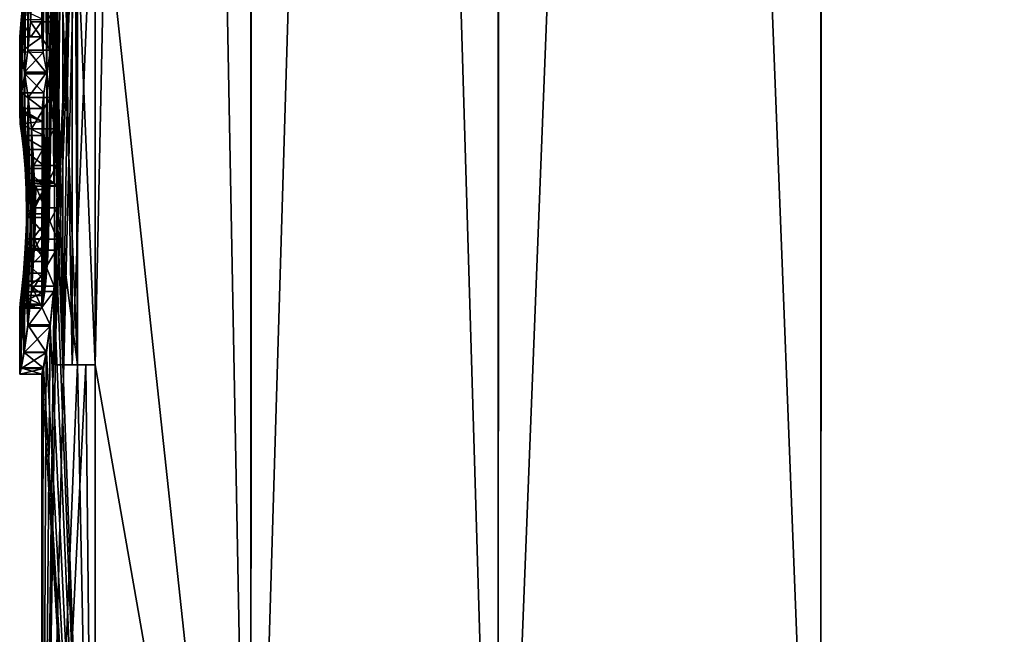
# Model space of a CAD drawing. Units: millimetres. Extents: x -22 to 91, y -4 to 112.
# Drawn here: x -14 to -5, y 6 to 11 of the extents above; entities that cross this region are included whole.
import ezdxf

# ---------------------------------------------------------------- set-up
doc = ezdxf.new("R2010")
doc.units = ezdxf.units.MM
doc.header["$LTSCALE"] = 65.185185
for name, color, linetype in [('1', 7, 'CONTINUOUS'), ('15', 7, 'CONTINUOUS'), ('17', 7, 'CONTINUOUS'), ('18', 7, 'CONTINUOUS'), ('19', 7, 'CONTINUOUS'), ('20', 7, 'CONTINUOUS'), ('21', 7, 'CONTINUOUS'), ('34', 7, 'CONTINUOUS'), ('35', 7, 'CONTINUOUS'), ('36', 7, 'CONTINUOUS'), ('37', 7, 'CONTINUOUS'), ('38', 7, 'CONTINUOUS'), ('39', 7, 'CONTINUOUS'), ('4', 7, 'CONTINUOUS'), ('40', 7, 'CONTINUOUS'), ('41', 7, 'CONTINUOUS'), ('42', 7, 'CONTINUOUS'), ('43', 7, 'CONTINUOUS'), ('44', 7, 'CONTINUOUS'), ('45', 7, 'CONTINUOUS'), ('46', 7, 'CONTINUOUS'), ('47', 7, 'CONTINUOUS'), ('48', 7, 'CONTINUOUS'), ('49', 7, 'CONTINUOUS'), ('50', 7, 'CONTINUOUS'), ('51', 7, 'CONTINUOUS'), ('52', 7, 'CONTINUOUS'), ('53', 7, 'CONTINUOUS'), ('54', 7, 'CONTINUOUS'), ('56', 7, 'CONTINUOUS'), ('57', 7, 'CONTINUOUS'), ('58', 7, 'CONTINUOUS'), ('59', 7, 'CONTINUOUS')]:
    doc.layers.add(name, color=color, linetype=linetype)

msp = doc.modelspace()

# ---------------------------------------------------------------- linework, layer by layer
at = {"layer": '1', "linetype": 'CONTINUOUS'}
for points in [[(-13.5225, 74, -3.6231), (-13.8524, 9.6064, -2.0276), (-13.879, 11.7074, -1.8366), (-13.5225, 74, -3.6231)], [(-13.6816, 13, -2.969), (-13.8524, 9.6064, -2.0276), (-13.5225, 74, -3.6231), (-13.6816, 13, -2.969)], [(-13.521, 8, -3.6306), (-13.521, 13, -3.6306), (-12.1206, 74, -7.0053), (-13.521, 8, -3.6306)], [(-12.1236, 0, -7.0011), (-13.521, 8, -3.6306), (-12.1206, 74, -7.0053), (-12.1236, 0, -7.0011)], [(-9.9003, 0, -9.8984), (-12.1236, 0, -7.0011), (-9.9068, 74, -9.8921), (-9.9003, 0, -9.8984)], [(-9.9068, 74, -9.8921), (-12.1236, 0, -7.0011), (-12.1206, 74, -7.0053), (-9.9068, 74, -9.8921)], [(-7.0006, 74, -12.1235), (-9.9003, 0, -9.8984), (-9.9068, 74, -9.8921), (-7.0006, 74, -12.1235)], [(-6.9989, 0, -12.1246), (-9.9003, 0, -9.8984), (-7.0006, 74, -12.1235), (-6.9989, 0, -12.1246)], [(-3.6244, 0, -13.5227), (-6.9989, 0, -12.1246), (-7.0006, 74, -12.1235), (-3.6244, 0, -13.5227)], [(-3.6159, 74, -13.5245), (-3.6244, 0, -13.5227), (-7.0006, 74, -12.1235), (-3.6159, 74, -13.5245)], [(-13.6816, 13, -2.969), (-13.6816, 8, -2.969), (-14, 0), (-13.6816, 13, -2.969)], [(-13.863, 9.1295, -1.9537), (-13.6816, 13, -2.969), (-14, 0), (-13.863, 9.1295, -1.9537)], [(-13.8524, 9.6064, -2.0276), (-13.6816, 13, -2.969), (-13.863, 9.1295, -1.9537), (-13.8524, 9.6064, -2.0276)], [(-13.8524, 9.6064, -2.0276), (-13.8944, 9.6337, -1.716), (-13.879, 11.7074, -1.8366), (-13.8524, 9.6064, -2.0276)], [(-13.879, 11.7074, -1.8366), (-13.8944, 9.6337, -1.716), (-13.8848, 11.3747, -1.7925), (-13.879, 11.7074, -1.8366)], [(-13.8848, 11.3747, -1.7925), (-13.8944, 9.6337, -1.716), (-13.9009, 11.0832, -1.6627), (-13.8848, 11.3747, -1.7925)], [(-13.8944, 9.6337, -1.716), (-13.9295, 9.661, -1.4035), (-13.9009, 11.0832, -1.6627), (-13.8944, 9.6337, -1.716)], [(-13.9009, 11.0832, -1.6627), (-13.9295, 9.661, -1.4035), (-13.9256, 10.8283, -1.4413), (-13.9009, 11.0832, -1.6627)], [(-13.9256, 10.8283, -1.4413), (-13.9486, 9.0437, -1.1988), (-13.9545, 10.6175, -1.1282), (-13.9256, 10.8283, -1.4413)], [(-13.9363, 9.3231, -1.3335), (-13.9486, 9.0437, -1.1988), (-13.9256, 10.8283, -1.4413), (-13.9363, 9.3231, -1.3335)], [(-13.9295, 9.661, -1.4035), (-13.9363, 9.3231, -1.3335), (-13.9256, 10.8283, -1.4413), (-13.9295, 9.661, -1.4035)], [(-13.9545, 10.6175, -1.1282), (-13.9828, 8.6542, -0.6943), (-13.9835, 10.4441, -0.6802), (-13.9545, 10.6175, -1.1282)], [(-13.965, 8.8245, -0.9889), (-13.9828, 8.6542, -0.6943), (-13.9545, 10.6175, -1.1282), (-13.965, 8.8245, -0.9889)], [(-13.9486, 9.0437, -1.1988), (-13.965, 8.8245, -0.9889), (-13.9545, 10.6175, -1.1282), (-13.9486, 9.0437, -1.1988)], [(-13.9991, 10.3052, -0.1621), (-13.9835, 10.4441, -0.6802), (-13.9959, 8.5452, -0.3375), (-13.9991, 10.3052, -0.1621)], [(-13.9835, 10.4441, -0.6802), (-13.9828, 8.6542, -0.6943), (-13.9959, 8.5452, -0.3375), (-13.9835, 10.4441, -0.6802)], [(-13.9965, 10.1868, 0.3141), (-13.9991, 10.3052, -0.1621), (-13.9998, 8.5082, 0.0733), (-13.9965, 10.1868, 0.3141)], [(-13.9998, 8.5082, 0.0733), (-13.9991, 10.3052, -0.1621), (-13.9959, 8.5452, -0.3375), (-13.9998, 8.5082, 0.0733)], [(-13.9935, 8.5361, 0.4273), (-13.9965, 10.1868, 0.3141), (-13.9998, 8.5082, 0.0733), (-13.9935, 8.5361, 0.4273)], [(-13.9811, 10.0621, 0.7277), (-13.9965, 10.1868, 0.3141), (-13.9935, 8.5361, 0.4273), (-13.9811, 10.0621, 0.7277)], [(-13.9803, 8.6213, 0.7416), (-13.9811, 10.0621, 0.7277), (-13.9935, 8.5361, 0.4273), (-13.9803, 8.6213, 0.7416)], [(-13.9653, 9.9351, 0.9851), (-13.9811, 10.0621, 0.7277), (-13.9803, 8.6213, 0.7416), (-13.9653, 9.9351, 0.9851)], [(-13.9649, 8.7523, 0.9901), (-13.9653, 9.9351, 0.9851), (-13.9803, 8.6213, 0.7416), (-13.9649, 8.7523, 0.9901)], [(-13.9504, 9.7659, 1.1773), (-13.9653, 9.9351, 0.9851), (-13.9509, 8.9277, 1.1716), (-13.9504, 9.7659, 1.1773)], [(-13.9509, 8.9277, 1.1716), (-13.9653, 9.9351, 0.9851), (-13.9649, 8.7523, 0.9901), (-13.9509, 8.9277, 1.1716)], [(-13.9414, 9.1325, 1.2791), (-13.9504, 9.7659, 1.1773), (-13.9509, 8.9277, 1.1716), (-13.9414, 9.1325, 1.2791)], [(-13.9413, 9.5758, 1.2803), (-13.9504, 9.7659, 1.1773), (-13.9414, 9.1325, 1.2791), (-13.9413, 9.5758, 1.2803)], [(-13.9381, 9.3574, 1.3148), (-13.9413, 9.5758, 1.2803), (-13.9414, 9.1325, 1.2791), (-13.9381, 9.3574, 1.3148)], [(-13.8896, 8.706, -1.7548), (-13.863, 9.1295, -1.9537), (-14, 0), (-13.8896, 8.706, -1.7548)], [(-13.9251, 8.3589, -1.4461), (-13.8896, 8.706, -1.7548), (-14, 0), (-13.9251, 8.3589, -1.4461)], [(-13.9617, 8.1126, -1.0351), (-13.9251, 8.3589, -1.4461), (-14, 0), (-13.9617, 8.1126, -1.0351)], [(-13.9891, 7.971, -0.5531), (-13.9617, 8.1126, -1.0351), (-14, 0), (-13.9891, 7.971, -0.5531)], [(-13.6816, 8, -2.969), (-13.6053, 8, -3.3008), (-14, 0), (-13.6816, 8, -2.969)], [(-14, 0), (-13.6053, 8, -3.3008), (-13.5228, 0, -3.6228), (-14, 0)], [(-14, 7.916), (-13.9891, 7.971, -0.5531), (-14, 0), (-14, 7.916)], [(-13.6053, 8, -3.3008), (-13.521, 8, -3.6306), (-13.5228, 0, -3.6228), (-13.6053, 8, -3.3008)], [(-13.5228, 0, -3.6228), (-13.521, 8, -3.6306), (-12.1236, 0, -7.0011), (-13.5228, 0, -3.6228)]]:
    msp.add_3dface(points, dxfattribs=at)
at = {"layer": '15', "linetype": 'CONTINUOUS'}
for points in [[(-13.521, 13, -3.6306), (-13.521, 8, -3.6306), (-13.728, 13, -3.6306), (-13.521, 13, -3.6306)], [(-13.728, 13, -3.6306), (-13.521, 8, -3.6306), (-13.728, 8, -3.6306), (-13.728, 13, -3.6306)]]:
    msp.add_3dface(points, dxfattribs=at)
at = {"layer": '17', "linetype": 'CONTINUOUS'}
for points in [[(-13.6816, 8, -2.969), (-13.6816, 13, -2.969), (-13.8862, 8, -2.969), (-13.6816, 8, -2.969)], [(-13.6816, 13, -2.969), (-13.8862, 13, -2.969), (-13.8862, 8, -2.969), (-13.6816, 13, -2.969)]]:
    msp.add_3dface(points, dxfattribs=at)
at = {"layer": '18', "linetype": 'CONTINUOUS'}
for points in [[(-13.6816, 8, -2.969), (-13.8862, 8, -2.969), (-13.811, 8, -3.3007), (-13.6816, 8, -2.969)], [(-13.6053, 8, -3.3008), (-13.6816, 8, -2.969), (-13.811, 8, -3.3007), (-13.6053, 8, -3.3008)], [(-13.728, 8, -3.6306), (-13.6053, 8, -3.3008), (-13.811, 8, -3.3007), (-13.728, 8, -3.6306)], [(-13.521, 8, -3.6306), (-13.6053, 8, -3.3008), (-13.728, 8, -3.6306), (-13.521, 8, -3.6306)]]:
    msp.add_3dface(points, dxfattribs=at)
at = {"layer": '19', "linetype": 'CONTINUOUS'}
for points in [[(-14.1551, 10.6175, -1.1282), (-13.9835, 10.4441, -0.6802), (-14.1837, 10.4441, -0.6802), (-14.1551, 10.6175, -1.1282)], [(-13.9545, 10.6175, -1.1282), (-13.9835, 10.4441, -0.6802), (-14.1551, 10.6175, -1.1282), (-13.9545, 10.6175, -1.1282)], [(-14.1837, 10.4441, -0.6802), (-13.9991, 10.3052, -0.1621), (-14.1991, 10.3052, -0.1621), (-14.1837, 10.4441, -0.6802)], [(-13.9835, 10.4441, -0.6802), (-13.9991, 10.3052, -0.1621), (-14.1837, 10.4441, -0.6802), (-13.9835, 10.4441, -0.6802)]]:
    msp.add_3dface(points, dxfattribs=at)
at = {"layer": '20', "linetype": 'CONTINUOUS'}
for points in [[(-14.1023, 11.0832, -1.6627), (-13.9256, 10.8283, -1.4413), (-14.1267, 10.8283, -1.4413), (-14.1023, 11.0832, -1.6627)], [(-13.9009, 11.0832, -1.6627), (-13.9256, 10.8283, -1.4413), (-14.1023, 11.0832, -1.6627), (-13.9009, 11.0832, -1.6627)], [(-13.9545, 10.6175, -1.1282), (-14.1551, 10.6175, -1.1282), (-14.1267, 10.8283, -1.4413), (-13.9545, 10.6175, -1.1282)], [(-13.9256, 10.8283, -1.4413), (-13.9545, 10.6175, -1.1282), (-14.1267, 10.8283, -1.4413), (-13.9256, 10.8283, -1.4413)]]:
    msp.add_3dface(points, dxfattribs=at)
at = {"layer": '21', "linetype": 'CONTINUOUS'}
for points in [[(-13.9009, 11.0832, -1.6627), (-14.1023, 11.0832, -1.6627), (-14.0864, 11.3747, -1.7925), (-13.9009, 11.0832, -1.6627)], [(-13.8848, 11.3747, -1.7925), (-13.9009, 11.0832, -1.6627), (-14.0864, 11.3747, -1.7925), (-13.8848, 11.3747, -1.7925)]]:
    msp.add_3dface(points, dxfattribs=at)
at = {"layer": '34', "linetype": 'CONTINUOUS'}
for points in [[(-14.1882, 11.103, -0.5776), (-13.988, 11.1034, -0.5788), (-14.1767, 11.1921, -0.8133), (-14.1882, 11.103, -0.5776)], [(-14.2, 10.9483), (-14.1, 10.9502, -0.0085), (-14.1882, 11.103, -0.5776), (-14.2, 10.9483)], [(-14.1, 10.9502, -0.0085), (-13.988, 11.1034, -0.5788), (-14.1882, 11.103, -0.5776), (-14.1, 10.9502, -0.0085)], [(-14, 10.9483), (-13.988, 11.1034, -0.5788), (-14.1, 10.9502, -0.0085), (-14, 10.9483)]]:
    msp.add_3dface(points, dxfattribs=at)
at = {"layer": '35', "linetype": 'CONTINUOUS'}
for points in [[(-14, 10.9483), (-14.1, 10.9502, -0.0085), (-14.2, 10.9483), (-14, 10.9483)], [(-14, 10.9483), (-14.2, 10.9483), (-14.1893, 10.8126, 0.5499), (-14, 10.9483)], [(-13.9884, 10.8069, 0.5709), (-14, 10.9483), (-14.1893, 10.8126, 0.5499), (-13.9884, 10.8069, 0.5709)], [(-14.1574, 10.6301, 1.0986), (-13.9884, 10.8069, 0.5709), (-14.1893, 10.8126, 0.5499), (-14.1574, 10.6301, 1.0986)], [(-13.9568, 10.6301, 1.0986), (-13.9884, 10.8069, 0.5709), (-14.1574, 10.6301, 1.0986), (-13.9568, 10.6301, 1.0986)]]:
    msp.add_3dface(points, dxfattribs=at)
at = {"layer": '36', "linetype": 'CONTINUOUS'}
for points in [[(-13.9568, 10.6301, 1.0986), (-14.1574, 10.6301, 1.0986), (-14.1231, 10.4042, 1.4757), (-13.9568, 10.6301, 1.0986)], [(-13.922, 10.4042, 1.4757), (-13.9568, 10.6301, 1.0986), (-14.1231, 10.4042, 1.4757), (-13.922, 10.4042, 1.4757)], [(-14.0926, 10.1206, 1.7434), (-13.922, 10.4042, 1.4757), (-14.1231, 10.4042, 1.4757), (-14.0926, 10.1206, 1.7434)], [(-13.891, 10.1206, 1.7434), (-13.922, 10.4042, 1.4757), (-14.0926, 10.1206, 1.7434), (-13.891, 10.1206, 1.7434)]]:
    msp.add_3dface(points, dxfattribs=at)
at = {"layer": '37', "linetype": 'CONTINUOUS'}
for points in [[(-13.891, 10.1206, 1.7434), (-14.0926, 10.1206, 1.7434), (-14.0725, 9.7927, 1.8988), (-13.891, 10.1206, 1.7434)], [(-13.8706, 9.7927, 1.8988), (-13.891, 10.1206, 1.7434), (-14.0725, 9.7927, 1.8988), (-13.8706, 9.7927, 1.8988)], [(-14.0651, 9.412, 1.9526), (-13.8706, 9.7927, 1.8988), (-14.0725, 9.7927, 1.8988), (-14.0651, 9.412, 1.9526)], [(-13.8632, 9.412, 1.9526), (-13.8706, 9.7927, 1.8988), (-14.0651, 9.412, 1.9526), (-13.8632, 9.412, 1.9526)]]:
    msp.add_3dface(points, dxfattribs=at)
at = {"layer": '38', "linetype": 'CONTINUOUS'}
for points in [[(-13.8709, 9.0305, 1.8966), (-13.8632, 9.412, 1.9526), (-14.0728, 9.0305, 1.8966), (-13.8709, 9.0305, 1.8966)], [(-13.8632, 9.412, 1.9526), (-14.0651, 9.412, 1.9526), (-14.0728, 9.0305, 1.8966), (-13.8632, 9.412, 1.9526)], [(-13.8936, 8.659, 1.7229), (-13.8709, 9.0305, 1.8966), (-14.0951, 8.659, 1.7229), (-13.8936, 8.659, 1.7229)], [(-14.0951, 8.659, 1.7229), (-13.8709, 9.0305, 1.8966), (-14.0728, 9.0305, 1.8966), (-14.0951, 8.659, 1.7229)]]:
    msp.add_3dface(points, dxfattribs=at)
at = {"layer": '39', "linetype": 'CONTINUOUS'}
for points in [[(-13.9249, 8.3474, 1.4484), (-13.8936, 8.659, 1.7229), (-14.1259, 8.3474, 1.4484), (-13.9249, 8.3474, 1.4484)], [(-13.8936, 8.659, 1.7229), (-14.0951, 8.659, 1.7229), (-14.1259, 8.3474, 1.4484), (-13.8936, 8.659, 1.7229)], [(-13.9594, 8.1106, 1.0652), (-13.9249, 8.3474, 1.4484), (-14.16, 8.1106, 1.0652), (-13.9594, 8.1106, 1.0652)], [(-14.16, 8.1106, 1.0652), (-13.9249, 8.3474, 1.4484), (-14.1259, 8.3474, 1.4484), (-14.16, 8.1106, 1.0652)]]:
    msp.add_3dface(points, dxfattribs=at)
at = {"layer": '4', "linetype": 'CONTINUOUS'}
for points in [[(-13.6816, 13, 2.969), (-14, 74), (-13.6816, 8, 2.969), (-13.6816, 13, 2.969)], [(-13.6816, 8, 2.969), (-14, 74), (-13.8632, 9.412, 1.9526), (-13.6816, 8, 2.969)], [(-14, 74), (-13.8835, 11.5914, 1.8025), (-13.8706, 9.7927, 1.8988), (-14, 74)], [(-13.8632, 9.412, 1.9526), (-14, 74), (-13.8706, 9.7927, 1.8988), (-13.8632, 9.412, 1.9526)], [(-13.5176, 74, 3.6414), (-13.521, 13, 3.6306), (-12.1236, 0, 7.0011), (-13.5176, 74, 3.6414)], [(-12.1046, 74, 7.0327), (-13.5176, 74, 3.6414), (-12.1236, 0, 7.0011), (-12.1046, 74, 7.0327)], [(-9.9003, 0, 9.8984), (-12.1046, 74, 7.0327), (-12.1236, 0, 7.0011), (-9.9003, 0, 9.8984)], [(-9.8838, 74, 9.9152), (-12.1046, 74, 7.0327), (-9.9003, 0, 9.8984), (-9.8838, 74, 9.9152)], [(-6.9989, 0, 12.1246), (-9.8838, 74, 9.9152), (-9.9003, 0, 9.8984), (-6.9989, 0, 12.1246)], [(-6.9841, 74, 12.1332), (-9.8838, 74, 9.9152), (-6.9989, 0, 12.1246), (-6.9841, 74, 12.1332)], [(-3.6244, 0, 13.5227), (-6.9841, 74, 12.1332), (-6.9989, 0, 12.1246), (-3.6244, 0, 13.5227)], [(-3.6136, 74, 13.5252), (-6.9841, 74, 12.1332), (-3.6244, 0, 13.5227), (-3.6136, 74, 13.5252)], [(-13.521, 13, 3.6306), (-13.521, 8, 3.6306), (-12.1236, 0, 7.0011), (-13.521, 13, 3.6306)], [(-13.9896, 12.4532, -0.5407), (-14, 10.9483), (-13.9999, 12.502, -0.0495), (-13.9896, 12.4532, -0.5407)], [(-13.9999, 12.502, -0.0495), (-14, 10.9483), (-13.993, 12.4442, 0.4417), (-13.9999, 12.502, -0.0495)], [(-13.988, 11.1034, -0.5788), (-14, 10.9483), (-13.9896, 12.4532, -0.5407), (-13.988, 11.1034, -0.5788)], [(-14, 10.9483), (-13.9884, 10.8069, 0.5709), (-13.993, 12.4442, 0.4417), (-14, 10.9483)], [(-13.9884, 10.8069, 0.5709), (-13.976, 12.2589, 0.8194), (-13.993, 12.4442, 0.4417), (-13.9884, 10.8069, 0.5709)], [(-13.9568, 10.6301, 1.0986), (-13.976, 12.2589, 0.8194), (-13.9884, 10.8069, 0.5709), (-13.9568, 10.6301, 1.0986)], [(-13.9601, 11.9565, 1.0557), (-13.976, 12.2589, 0.8194), (-13.9568, 10.6301, 1.0986), (-13.9601, 11.9565, 1.0557)], [(-13.9512, 11.5437, 1.1681), (-13.9601, 11.9565, 1.0557), (-13.9568, 10.6301, 1.0986), (-13.9512, 11.5437, 1.1681)], [(-13.922, 10.4042, 1.4757), (-13.9512, 11.5437, 1.1681), (-13.9568, 10.6301, 1.0986), (-13.922, 10.4042, 1.4757)], [(-13.9209, 11.5676, 1.4857), (-13.9512, 11.5437, 1.1681), (-13.922, 10.4042, 1.4757), (-13.9209, 11.5676, 1.4857)], [(-13.891, 10.1206, 1.7434), (-13.9209, 11.5676, 1.4857), (-13.922, 10.4042, 1.4757), (-13.891, 10.1206, 1.7434)], [(-13.8835, 11.5914, 1.8025), (-13.9209, 11.5676, 1.4857), (-13.891, 10.1206, 1.7434), (-13.8835, 11.5914, 1.8025)], [(-13.8706, 9.7927, 1.8988), (-13.8835, 11.5914, 1.8025), (-13.891, 10.1206, 1.7434), (-13.8706, 9.7927, 1.8988)], [(-13.8709, 9.0305, 1.8966), (-13.5228, 0, 3.6228), (-13.8632, 9.412, 1.9526), (-13.8709, 9.0305, 1.8966)], [(-13.5228, 0, 3.6228), (-13.6816, 8, 2.969), (-13.8632, 9.412, 1.9526), (-13.5228, 0, 3.6228)], [(-13.8936, 8.659, 1.7229), (-13.5228, 0, 3.6228), (-13.8709, 9.0305, 1.8966), (-13.8936, 8.659, 1.7229)], [(-13.9249, 8.3474, 1.4484), (-13.5228, 0, 3.6228), (-13.8936, 8.659, 1.7229), (-13.9249, 8.3474, 1.4484)], [(-13.9594, 8.1106, 1.0652), (-13.5228, 0, 3.6228), (-13.9249, 8.3474, 1.4484), (-13.9594, 8.1106, 1.0652)], [(-13.9865, 7.9655, 0.6141), (-13.5228, 0, 3.6228), (-13.9594, 8.1106, 1.0652), (-13.9865, 7.9655, 0.6141)], [(-13.9996, 7.9147, 0.104), (-13.5228, 0, 3.6228), (-13.9865, 7.9655, 0.6141), (-13.9996, 7.9147, 0.104)], [(-13.6053, 8, 3.3008), (-13.6816, 8, 2.969), (-13.5228, 0, 3.6228), (-13.6053, 8, 3.3008)], [(-13.521, 8, 3.6306), (-13.6053, 8, 3.3008), (-13.5228, 0, 3.6228), (-13.521, 8, 3.6306)], [(-12.1236, 0, 7.0011), (-13.521, 8, 3.6306), (-13.5228, 0, 3.6228), (-12.1236, 0, 7.0011)], [(-14, 7.916), (-14, 0), (-13.5228, 0, 3.6228), (-14, 7.916)], [(-14, 7.916), (-13.5228, 0, 3.6228), (-13.9999, 7.915, 0.0518), (-14, 7.916)], [(-13.9999, 7.915, 0.0518), (-13.5228, 0, 3.6228), (-13.9996, 7.9147, 0.104), (-13.9999, 7.915, 0.0518)]]:
    msp.add_3dface(points, dxfattribs=at)
at = {"layer": '40', "linetype": 'CONTINUOUS'}
for points in [[(-13.9865, 7.9655, 0.6141), (-13.9594, 8.1106, 1.0652), (-14.1867, 7.9655, 0.6141), (-13.9865, 7.9655, 0.6141)], [(-13.9594, 8.1106, 1.0652), (-14.16, 8.1106, 1.0652), (-14.1867, 7.9655, 0.6141), (-13.9594, 8.1106, 1.0652)], [(-13.9996, 7.9147, 0.104), (-13.9865, 7.9655, 0.6141), (-14.1996, 7.9147, 0.104), (-13.9996, 7.9147, 0.104)], [(-14.1996, 7.9147, 0.104), (-13.9865, 7.9655, 0.6141), (-14.1867, 7.9655, 0.6141), (-14.1996, 7.9147, 0.104)]]:
    msp.add_3dface(points, dxfattribs=at)
at = {"layer": '41', "linetype": 'CONTINUOUS'}
for points in [[(-14.1622, 8.1126, -1.0351), (-13.9891, 7.971, -0.5531), (-14.1892, 7.971, -0.5531), (-14.1622, 8.1126, -1.0351)], [(-13.9617, 8.1126, -1.0351), (-13.9891, 7.971, -0.5531), (-14.1622, 8.1126, -1.0351), (-13.9617, 8.1126, -1.0351)], [(-14, 7.916), (-14.2, 7.916), (-14.1892, 7.971, -0.5531), (-14, 7.916)], [(-13.9891, 7.971, -0.5531), (-14, 7.916), (-14.1892, 7.971, -0.5531), (-13.9891, 7.971, -0.5531)], [(-14, 7.916), (-13.9999, 7.915, 0.0518), (-14.2, 7.916), (-14, 7.916)], [(-14.2, 7.916), (-13.9999, 7.915, 0.0518), (-14.1999, 7.915, 0.0518), (-14.2, 7.916)], [(-13.9999, 7.915, 0.0518), (-13.9996, 7.9147, 0.104), (-14.1999, 7.915, 0.0518), (-13.9999, 7.915, 0.0518)], [(-13.9996, 7.9147, 0.104), (-14.1996, 7.9147, 0.104), (-14.1999, 7.915, 0.0518), (-13.9996, 7.9147, 0.104)]]:
    msp.add_3dface(points, dxfattribs=at)
at = {"layer": '42', "linetype": 'CONTINUOUS'}
for points in [[(-14.0912, 8.706, -1.7548), (-13.9251, 8.3589, -1.4461), (-14.1262, 8.3589, -1.446), (-14.0912, 8.706, -1.7548)], [(-13.8896, 8.706, -1.7548), (-13.9251, 8.3589, -1.4461), (-14.0912, 8.706, -1.7548), (-13.8896, 8.706, -1.7548)], [(-13.9617, 8.1126, -1.0351), (-14.1622, 8.1126, -1.0351), (-14.1262, 8.3589, -1.446), (-13.9617, 8.1126, -1.0351)], [(-13.9251, 8.3589, -1.4461), (-13.9617, 8.1126, -1.0351), (-14.1262, 8.3589, -1.446), (-13.9251, 8.3589, -1.4461)]]:
    msp.add_3dface(points, dxfattribs=at)
at = {"layer": '43', "linetype": 'CONTINUOUS'}
for points in [[(-14.0545, 9.6064, -2.0276), (-13.863, 9.1295, -1.9537), (-14.065, 9.1295, -1.9537), (-14.0545, 9.6064, -2.0276)], [(-13.8524, 9.6064, -2.0276), (-13.863, 9.1295, -1.9537), (-14.0545, 9.6064, -2.0276), (-13.8524, 9.6064, -2.0276)], [(-13.8896, 8.706, -1.7548), (-14.0912, 8.706, -1.7548), (-14.065, 9.1295, -1.9537), (-13.8896, 8.706, -1.7548)], [(-13.863, 9.1295, -1.9537), (-13.8896, 8.706, -1.7548), (-14.065, 9.1295, -1.9537), (-13.863, 9.1295, -1.9537)]]:
    msp.add_3dface(points, dxfattribs=at)
at = {"layer": '44', "linetype": 'CONTINUOUS'}
for points in [[(-13.9295, 9.661, -1.4035), (-13.8944, 9.6337, -1.716), (-14.1305, 9.661, -1.4035), (-13.9295, 9.661, -1.4035)], [(-14.1305, 9.661, -1.4035), (-13.8944, 9.6337, -1.716), (-14.0959, 9.6337, -1.716), (-14.1305, 9.661, -1.4035)], [(-13.8944, 9.6337, -1.716), (-13.8524, 9.6064, -2.0276), (-14.0959, 9.6337, -1.716), (-13.8944, 9.6337, -1.716)], [(-13.8524, 9.6064, -2.0276), (-14.0545, 9.6064, -2.0276), (-14.0959, 9.6337, -1.716), (-13.8524, 9.6064, -2.0276)]]:
    msp.add_3dface(points, dxfattribs=at)
at = {"layer": '45', "linetype": 'CONTINUOUS'}
for points in [[(-13.9363, 9.3231, -1.3335), (-13.9295, 9.661, -1.4035), (-14.1372, 9.3231, -1.3335), (-13.9363, 9.3231, -1.3335)], [(-13.9295, 9.661, -1.4035), (-14.1305, 9.661, -1.4035), (-14.1372, 9.3231, -1.3335), (-13.9295, 9.661, -1.4035)], [(-13.9486, 9.0437, -1.1988), (-13.9363, 9.3231, -1.3335), (-14.1493, 9.0437, -1.1988), (-13.9486, 9.0437, -1.1988)], [(-14.1493, 9.0437, -1.1988), (-13.9363, 9.3231, -1.3335), (-14.1372, 9.3231, -1.3335), (-14.1493, 9.0437, -1.1988)]]:
    msp.add_3dface(points, dxfattribs=at)
at = {"layer": '46', "linetype": 'CONTINUOUS'}
for points in [[(-13.965, 8.8245, -0.9889), (-13.9486, 9.0437, -1.1988), (-14.1655, 8.8245, -0.9889), (-13.965, 8.8245, -0.9889)], [(-13.9486, 9.0437, -1.1988), (-14.1493, 9.0437, -1.1988), (-14.1655, 8.8245, -0.9889), (-13.9486, 9.0437, -1.1988)], [(-13.9828, 8.6542, -0.6943), (-13.965, 8.8245, -0.9889), (-14.183, 8.6542, -0.6943), (-13.9828, 8.6542, -0.6943)], [(-14.183, 8.6542, -0.6943), (-13.965, 8.8245, -0.9889), (-14.1655, 8.8245, -0.9889), (-14.183, 8.6542, -0.6943)]]:
    msp.add_3dface(points, dxfattribs=at)
at = {"layer": '47', "linetype": 'CONTINUOUS'}
for points in [[(-13.9959, 8.5452, -0.3375), (-13.9828, 8.6542, -0.6943), (-14.1952, 8.5516, -0.3695), (-13.9959, 8.5452, -0.3375)], [(-13.9828, 8.6542, -0.6943), (-14.183, 8.6542, -0.6943), (-14.1952, 8.5516, -0.3695), (-13.9828, 8.6542, -0.6943)], [(-14.2, 8.5092), (-13.9959, 8.5452, -0.3375), (-14.1952, 8.5516, -0.3695), (-14.2, 8.5092)], [(-14.1998, 8.5082, 0.0733), (-13.9959, 8.5452, -0.3375), (-14.2, 8.5085, 0.0365), (-14.1998, 8.5082, 0.0733)], [(-14.2, 8.5085, 0.0365), (-13.9959, 8.5452, -0.3375), (-14.2, 8.5092), (-14.2, 8.5085, 0.0365)], [(-13.9998, 8.5082, 0.0733), (-13.9959, 8.5452, -0.3375), (-14.1998, 8.5082, 0.0733), (-13.9998, 8.5082, 0.0733)]]:
    msp.add_3dface(points, dxfattribs=at)
at = {"layer": '48', "linetype": 'CONTINUOUS'}
for points in [[(-14.1806, 8.6213, 0.7416), (-13.9935, 8.5361, 0.4273), (-14.1936, 8.5361, 0.4273), (-14.1806, 8.6213, 0.7416)], [(-13.9803, 8.6213, 0.7416), (-13.9935, 8.5361, 0.4273), (-14.1806, 8.6213, 0.7416), (-13.9803, 8.6213, 0.7416)], [(-13.9998, 8.5082, 0.0733), (-14.1998, 8.5082, 0.0733), (-14.1936, 8.5361, 0.4273), (-13.9998, 8.5082, 0.0733)], [(-13.9935, 8.5361, 0.4273), (-13.9998, 8.5082, 0.0733), (-14.1936, 8.5361, 0.4273), (-13.9935, 8.5361, 0.4273)]]:
    msp.add_3dface(points, dxfattribs=at)
at = {"layer": '49', "linetype": 'CONTINUOUS'}
for points in [[(-14.1516, 8.9277, 1.1716), (-13.9649, 8.7523, 0.9901), (-14.1654, 8.7523, 0.9901), (-14.1516, 8.9277, 1.1716)], [(-13.9509, 8.9277, 1.1716), (-13.9649, 8.7523, 0.9901), (-14.1516, 8.9277, 1.1716), (-13.9509, 8.9277, 1.1716)], [(-13.9803, 8.6213, 0.7416), (-14.1806, 8.6213, 0.7416), (-14.1654, 8.7523, 0.9901), (-13.9803, 8.6213, 0.7416)], [(-13.9649, 8.7523, 0.9901), (-13.9803, 8.6213, 0.7416), (-14.1654, 8.7523, 0.9901), (-13.9649, 8.7523, 0.9901)]]:
    msp.add_3dface(points, dxfattribs=at)
at = {"layer": '50', "linetype": 'CONTINUOUS'}
for points in [[(-14.139, 9.3574, 1.3148), (-13.9414, 9.1325, 1.2791), (-14.1423, 9.1325, 1.2791), (-14.139, 9.3574, 1.3148)], [(-13.9381, 9.3574, 1.3148), (-13.9414, 9.1325, 1.2791), (-14.139, 9.3574, 1.3148), (-13.9381, 9.3574, 1.3148)], [(-13.9509, 8.9277, 1.1716), (-14.1516, 8.9277, 1.1716), (-14.1423, 9.1325, 1.2791), (-13.9509, 8.9277, 1.1716)], [(-13.9414, 9.1325, 1.2791), (-13.9509, 8.9277, 1.1716), (-14.1423, 9.1325, 1.2791), (-13.9414, 9.1325, 1.2791)]]:
    msp.add_3dface(points, dxfattribs=at)
at = {"layer": '51', "linetype": 'CONTINUOUS'}
for points in [[(-13.9504, 9.7659, 1.1773), (-13.9413, 9.5758, 1.2803), (-14.1511, 9.7659, 1.1773), (-13.9504, 9.7659, 1.1773)], [(-14.1511, 9.7659, 1.1773), (-13.9413, 9.5758, 1.2803), (-14.1422, 9.5758, 1.2803), (-14.1511, 9.7659, 1.1773)], [(-13.9413, 9.5758, 1.2803), (-14.139, 9.3574, 1.3148), (-14.1422, 9.5758, 1.2803), (-13.9413, 9.5758, 1.2803)], [(-13.9413, 9.5758, 1.2803), (-13.9381, 9.3574, 1.3148), (-14.139, 9.3574, 1.3148), (-13.9413, 9.5758, 1.2803)]]:
    msp.add_3dface(points, dxfattribs=at)
at = {"layer": '52', "linetype": 'CONTINUOUS'}
for points in [[(-13.9811, 10.0621, 0.7277), (-13.9653, 9.9351, 0.9851), (-14.1813, 10.0621, 0.7277), (-13.9811, 10.0621, 0.7277)], [(-14.1813, 10.0621, 0.7277), (-13.9653, 9.9351, 0.9851), (-14.1658, 9.9351, 0.9851), (-14.1813, 10.0621, 0.7277)], [(-13.9653, 9.9351, 0.9851), (-13.9504, 9.7659, 1.1773), (-14.1658, 9.9351, 0.9851), (-13.9653, 9.9351, 0.9851)], [(-13.9504, 9.7659, 1.1773), (-14.1511, 9.7659, 1.1773), (-14.1658, 9.9351, 0.9851), (-13.9504, 9.7659, 1.1773)]]:
    msp.add_3dface(points, dxfattribs=at)
at = {"layer": '53', "linetype": 'CONTINUOUS'}
for points in [[(-13.9965, 10.1868, 0.3141), (-14.2, 10.2661), (-14.1998, 10.2857, -0.0806), (-13.9965, 10.1868, 0.3141)], [(-14.1991, 10.3052, -0.1621), (-13.9965, 10.1868, 0.3141), (-14.1998, 10.2857, -0.0806), (-14.1991, 10.3052, -0.1621)], [(-13.9991, 10.3052, -0.1621), (-13.9965, 10.1868, 0.3141), (-14.1991, 10.3052, -0.1621), (-13.9991, 10.3052, -0.1621)], [(-14.2, 10.2661), (-13.9965, 10.1868, 0.3141), (-14.1948, 10.1677, 0.3851), (-14.2, 10.2661)], [(-13.9965, 10.1868, 0.3141), (-13.9811, 10.0621, 0.7277), (-14.1948, 10.1677, 0.3851), (-13.9965, 10.1868, 0.3141)], [(-13.9811, 10.0621, 0.7277), (-14.1813, 10.0621, 0.7277), (-14.1948, 10.1677, 0.3851), (-13.9811, 10.0621, 0.7277)]]:
    msp.add_3dface(points, dxfattribs=at)
at = {"layer": '54', "linetype": 'CONTINUOUS'}
for points in [[(-13.6816, 13, 2.969), (-13.6816, 8, 2.969), (-13.8862, 13, 2.969), (-13.6816, 13, 2.969)], [(-13.8862, 13, 2.969), (-13.6816, 8, 2.969), (-13.8862, 8, 2.969), (-13.8862, 13, 2.969)]]:
    msp.add_3dface(points, dxfattribs=at)
at = {"layer": '56', "linetype": 'CONTINUOUS'}
for points in [[(-13.521, 8, 3.6306), (-13.521, 13, 3.6306), (-13.728, 8, 3.6306), (-13.521, 8, 3.6306)], [(-13.521, 13, 3.6306), (-13.728, 13, 3.6306), (-13.728, 8, 3.6306), (-13.521, 13, 3.6306)]]:
    msp.add_3dface(points, dxfattribs=at)
at = {"layer": '57', "linetype": 'CONTINUOUS'}
for points in [[(-13.6816, 8, 2.969), (-13.6053, 8, 3.3008), (-13.8862, 8, 2.969), (-13.6816, 8, 2.969)], [(-13.8862, 8, 2.969), (-13.6053, 8, 3.3008), (-13.811, 8, 3.3007), (-13.8862, 8, 2.969)], [(-13.6053, 8, 3.3008), (-13.521, 8, 3.6306), (-13.811, 8, 3.3007), (-13.6053, 8, 3.3008)], [(-13.521, 8, 3.6306), (-13.728, 8, 3.6306), (-13.811, 8, 3.3007), (-13.521, 8, 3.6306)]]:
    msp.add_3dface(points, dxfattribs=at)
at = {"layer": '58', "color": 7, "linetype": 'CONTINUOUS', "true_color": 0x282828}
for points in [[(-13.8862, 13, -2.969), (-13.811, 13, -3.3007), (-13.8862, 8, -2.969), (-13.8862, 13, -2.969)], [(-13.8862, 8, -2.969), (-13.811, 13, -3.3007), (-13.811, 8, -3.3007), (-13.8862, 8, -2.969)], [(-13.728, 13, -3.6306), (-13.728, 8, -3.6306), (-13.811, 8, -3.3007), (-13.728, 13, -3.6306)], [(-13.811, 13, -3.3007), (-13.728, 13, -3.6306), (-13.811, 8, -3.3007), (-13.811, 13, -3.3007)], [(-14.1267, 10.8283, -1.4413), (-14.1551, 10.6175, -1.1282), (-14.1347, 12.7002, -1.3605), (-14.1267, 10.8283, -1.4413)], [(-14.1347, 12.7002, -1.3605), (-14.1551, 10.6175, -1.1282), (-14.1493, 11.7517, -1.1988), (-14.1347, 12.7002, -1.3605)], [(-14.1071, 12.4134, -1.6218), (-14.1267, 10.8283, -1.4413), (-14.1347, 12.7002, -1.3605), (-14.1071, 12.4134, -1.6218)], [(-14.1023, 11.0832, -1.6627), (-14.1267, 10.8283, -1.4413), (-14.1071, 12.4134, -1.6218), (-14.1023, 11.0832, -1.6627)], [(-14.1023, 11.0832, -1.6627), (-14.1071, 12.4134, -1.6218), (-14.0875, 12.0715, -1.7836), (-14.1023, 11.0832, -1.6627)], [(-14.0864, 11.3747, -1.7925), (-14.1023, 11.0832, -1.6627), (-14.0875, 12.0715, -1.7836), (-14.0864, 11.3747, -1.7925)], [(-14.1493, 11.7517, -1.1988), (-14.1551, 10.6175, -1.1282), (-14.1533, 11.506, -1.1505), (-14.1493, 11.7517, -1.1988)], [(-14.1551, 10.6175, -1.1282), (-14.1644, 11.3075, -1.0052), (-14.1533, 11.506, -1.1505), (-14.1551, 10.6175, -1.1282)], [(-14.1551, 10.6175, -1.1282), (-14.1837, 10.4441, -0.6802), (-14.1644, 11.3075, -1.0052), (-14.1551, 10.6175, -1.1282)], [(-14.1644, 11.3075, -1.0052), (-14.1837, 10.4441, -0.6802), (-14.1767, 11.1921, -0.8133), (-14.1644, 11.3075, -1.0052)], [(-14.1837, 10.4441, -0.6802), (-14.1882, 11.103, -0.5776), (-14.1767, 11.1921, -0.8133), (-14.1837, 10.4441, -0.6802)], [(-14.2, 10.9483), (-14.1882, 11.103, -0.5776), (-14.2, 10.2661), (-14.2, 10.9483)], [(-14.2, 10.2661), (-14.1882, 11.103, -0.5776), (-14.1998, 10.2857, -0.0806), (-14.2, 10.2661)], [(-14.1882, 11.103, -0.5776), (-14.1991, 10.3052, -0.1621), (-14.1998, 10.2857, -0.0806), (-14.1882, 11.103, -0.5776)], [(-14.1837, 10.4441, -0.6802), (-14.1991, 10.3052, -0.1621), (-14.1882, 11.103, -0.5776), (-14.1837, 10.4441, -0.6802)], [(-14.1305, 9.661, -1.4035), (-14.1262, 8.3589, -1.446), (-14.1372, 9.3231, -1.3335), (-14.1305, 9.661, -1.4035)], [(-14.1262, 8.3589, -1.446), (-14.1305, 9.661, -1.4035), (-14.0959, 9.6337, -1.716), (-14.1262, 8.3589, -1.446)], [(-14.0912, 8.706, -1.7548), (-14.1262, 8.3589, -1.446), (-14.0959, 9.6337, -1.716), (-14.0912, 8.706, -1.7548)], [(-14.0545, 9.6064, -2.0276), (-14.0912, 8.706, -1.7548), (-14.0959, 9.6337, -1.716), (-14.0545, 9.6064, -2.0276)], [(-14.0912, 8.706, -1.7548), (-14.0545, 9.6064, -2.0276), (-14.065, 9.1295, -1.9537), (-14.0912, 8.706, -1.7548)], [(-14.1262, 8.3589, -1.446), (-14.1622, 8.1126, -1.0351), (-14.1372, 9.3231, -1.3335), (-14.1262, 8.3589, -1.446)], [(-14.1622, 8.1126, -1.0351), (-14.1493, 9.0437, -1.1988), (-14.1372, 9.3231, -1.3335), (-14.1622, 8.1126, -1.0351)], [(-14.1493, 9.0437, -1.1988), (-14.1622, 8.1126, -1.0351), (-14.1655, 8.8245, -0.9889), (-14.1493, 9.0437, -1.1988)], [(-14.1622, 8.1126, -1.0351), (-14.1892, 7.971, -0.5531), (-14.1655, 8.8245, -0.9889), (-14.1622, 8.1126, -1.0351)], [(-14.1892, 7.971, -0.5531), (-14.183, 8.6542, -0.6943), (-14.1655, 8.8245, -0.9889), (-14.1892, 7.971, -0.5531)], [(-14.183, 8.6542, -0.6943), (-14.1892, 7.971, -0.5531), (-14.1952, 8.5516, -0.3695), (-14.183, 8.6542, -0.6943)], [(-14.1892, 7.971, -0.5531), (-14.2, 7.916), (-14.1952, 8.5516, -0.3695), (-14.1892, 7.971, -0.5531)], [(-14.2, 7.916), (-14.2, 8.5092), (-14.1952, 8.5516, -0.3695), (-14.2, 7.916)]]:
    msp.add_3dface(points, dxfattribs=at)
at = {"layer": '59', "color": 7, "linetype": 'CONTINUOUS', "true_color": 0x282828}
for points in [[(-13.8862, 13, 2.969), (-13.8862, 8, 2.969), (-13.811, 8, 3.3007), (-13.8862, 13, 2.969)], [(-13.811, 13, 3.3007), (-13.8862, 13, 2.969), (-13.811, 8, 3.3007), (-13.811, 13, 3.3007)], [(-13.728, 13, 3.6306), (-13.811, 13, 3.3007), (-13.728, 8, 3.6306), (-13.728, 13, 3.6306)], [(-13.728, 8, 3.6306), (-13.811, 13, 3.3007), (-13.811, 8, 3.3007), (-13.728, 8, 3.6306)], [(-14.1893, 10.8126, 0.5499), (-14.2, 10.9483), (-14.1948, 10.1677, 0.3851), (-14.1893, 10.8126, 0.5499)], [(-14.2, 10.9483), (-14.2, 10.2661), (-14.1948, 10.1677, 0.3851), (-14.2, 10.9483)], [(-14.1813, 10.0621, 0.7277), (-14.1893, 10.8126, 0.5499), (-14.1948, 10.1677, 0.3851), (-14.1813, 10.0621, 0.7277)], [(-14.1574, 10.6301, 1.0986), (-14.1893, 10.8126, 0.5499), (-14.1658, 9.9351, 0.9851), (-14.1574, 10.6301, 1.0986)], [(-14.1893, 10.8126, 0.5499), (-14.1813, 10.0621, 0.7277), (-14.1658, 9.9351, 0.9851), (-14.1893, 10.8126, 0.5499)], [(-14.1511, 9.7659, 1.1773), (-14.1574, 10.6301, 1.0986), (-14.1658, 9.9351, 0.9851), (-14.1511, 9.7659, 1.1773)], [(-14.1231, 10.4042, 1.4757), (-14.1574, 10.6301, 1.0986), (-14.1422, 9.5758, 1.2803), (-14.1231, 10.4042, 1.4757)], [(-14.1574, 10.6301, 1.0986), (-14.1511, 9.7659, 1.1773), (-14.1422, 9.5758, 1.2803), (-14.1574, 10.6301, 1.0986)], [(-14.139, 9.3574, 1.3148), (-14.1231, 10.4042, 1.4757), (-14.1422, 9.5758, 1.2803), (-14.139, 9.3574, 1.3148)], [(-14.1259, 8.3474, 1.4484), (-14.1231, 10.4042, 1.4757), (-14.139, 9.3574, 1.3148), (-14.1259, 8.3474, 1.4484)], [(-14.0951, 8.659, 1.7229), (-14.1231, 10.4042, 1.4757), (-14.1259, 8.3474, 1.4484), (-14.0951, 8.659, 1.7229)], [(-14.0926, 10.1206, 1.7434), (-14.1231, 10.4042, 1.4757), (-14.0951, 8.659, 1.7229), (-14.0926, 10.1206, 1.7434)], [(-14.0926, 10.1206, 1.7434), (-14.0951, 8.659, 1.7229), (-14.0728, 9.0305, 1.8966), (-14.0926, 10.1206, 1.7434)], [(-14.0725, 9.7927, 1.8988), (-14.0926, 10.1206, 1.7434), (-14.0728, 9.0305, 1.8966), (-14.0725, 9.7927, 1.8988)], [(-14.0651, 9.412, 1.9526), (-14.0725, 9.7927, 1.8988), (-14.0728, 9.0305, 1.8966), (-14.0651, 9.412, 1.9526)], [(-14.1259, 8.3474, 1.4484), (-14.139, 9.3574, 1.3148), (-14.1423, 9.1325, 1.2791), (-14.1259, 8.3474, 1.4484)], [(-14.1516, 8.9277, 1.1716), (-14.1259, 8.3474, 1.4484), (-14.1423, 9.1325, 1.2791), (-14.1516, 8.9277, 1.1716)], [(-14.16, 8.1106, 1.0652), (-14.1516, 8.9277, 1.1716), (-14.1654, 8.7523, 0.9901), (-14.16, 8.1106, 1.0652)], [(-14.16, 8.1106, 1.0652), (-14.1259, 8.3474, 1.4484), (-14.1516, 8.9277, 1.1716), (-14.16, 8.1106, 1.0652)], [(-14.1806, 8.6213, 0.7416), (-14.16, 8.1106, 1.0652), (-14.1654, 8.7523, 0.9901), (-14.1806, 8.6213, 0.7416)], [(-14.1867, 7.9655, 0.6141), (-14.1806, 8.6213, 0.7416), (-14.1936, 8.5361, 0.4273), (-14.1867, 7.9655, 0.6141)], [(-14.1867, 7.9655, 0.6141), (-14.16, 8.1106, 1.0652), (-14.1806, 8.6213, 0.7416), (-14.1867, 7.9655, 0.6141)], [(-14.2, 7.916), (-14.1999, 7.915, 0.0518), (-14.2, 8.5092), (-14.2, 7.916)], [(-14.1999, 7.915, 0.0518), (-14.2, 8.5085, 0.0365), (-14.2, 8.5092), (-14.1999, 7.915, 0.0518)], [(-14.1999, 7.915, 0.0518), (-14.1998, 8.5082, 0.0733), (-14.2, 8.5085, 0.0365), (-14.1999, 7.915, 0.0518)], [(-14.1999, 7.915, 0.0518), (-14.1996, 7.9147, 0.104), (-14.1998, 8.5082, 0.0733), (-14.1999, 7.915, 0.0518)], [(-14.1998, 8.5082, 0.0733), (-14.1996, 7.9147, 0.104), (-14.1936, 8.5361, 0.4273), (-14.1998, 8.5082, 0.0733)], [(-14.1996, 7.9147, 0.104), (-14.1867, 7.9655, 0.6141), (-14.1936, 8.5361, 0.4273), (-14.1996, 7.9147, 0.104)]]:
    msp.add_3dface(points, dxfattribs=at)

doc.saveas('drawing.dxf')
